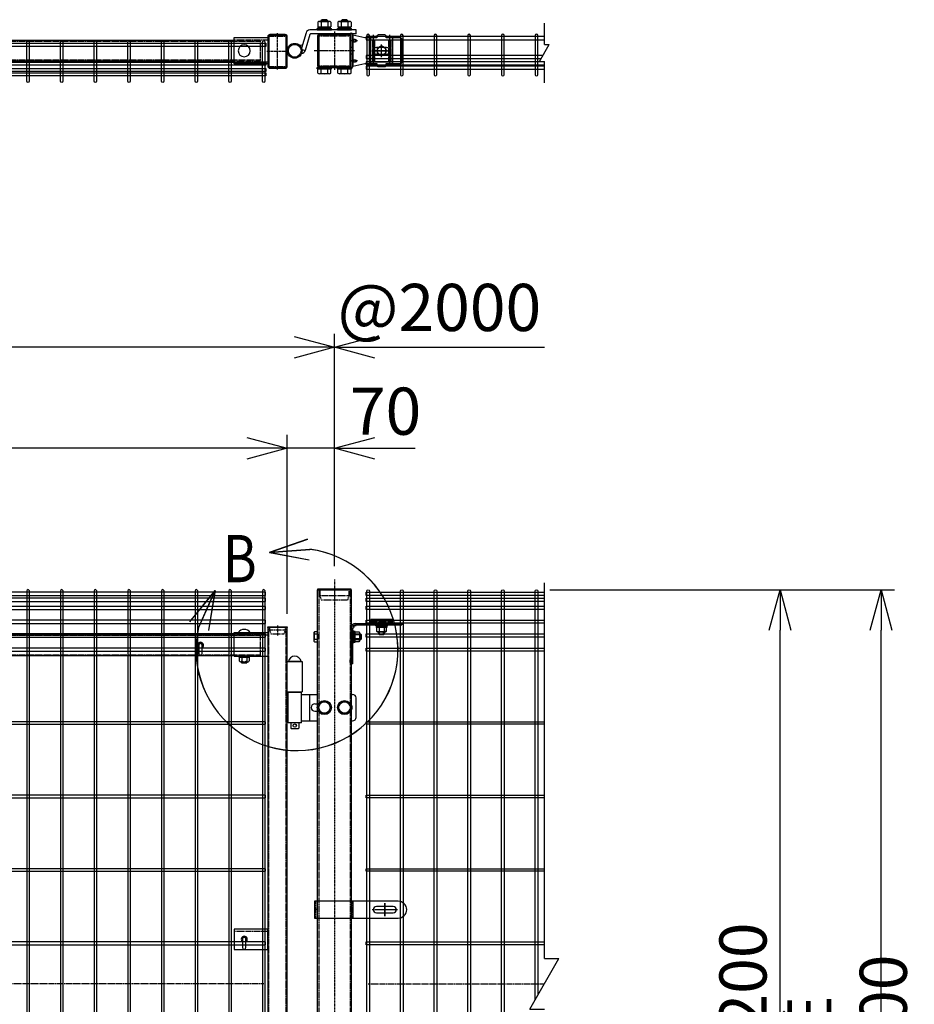
# Model space of a CAD drawing. Units: millimetres. Extents: x 370 to 3666, y 188 to 4723.
# Drawn here: x 2338 to 3666, y 2835 to 4297 of the extents above; entities that cross this region are included whole.
import ezdxf

# ---------------------------------------------------------------- set-up
doc = ezdxf.new("R2010")
doc.units = ezdxf.units.MM
doc.header["$LTSCALE"] = 0.2
for name, pattern in [('CENTER', [2, 1.25, -0.25, 0.25, -0.25]), ('CENTER2', [28.575, 19.05, -3.175, 3.175, -3.175]), ('DASHED2', [9.525, 6.35, -3.175])]:
    doc.linetypes.add(name, pattern=pattern)
for name, color, linetype in [('CENTER', 6, 'CENTER2'), ('DASH', 30, 'DASHED2'), ('H', 1, 'Continuous'), ('L', 7, 'Continuous'), ('M', 82, 'Continuous'), ('TEXT', 150, 'Continuous'), ('TEXT_20', 150, 'Continuous')]:
    doc.layers.add(name, color=color, linetype=linetype)
doc.styles.add('NCE', font='romans.shx', dxfattribs={"width": 0.8, "bigfont": 'extfont.shx'})
doc.styles.get("Standard").update_dxf_attribs({"font": 'romans.shx', "width": 0.8, "bigfont": 'extfont.shx'})
doc.dimstyles.new('NCE_20', dxfattribs={"dimscale": 20, "dimtxt": 3.5, "dimasz": 3, "dimexe": 1, "dimexo": 1, "dimgap": 1, "dimtad": 1, "dimdsep": 46, "dimtxsty": 'NCE', "dimblk": 'OPEN30', "dimcen": 0, "dimclrd": 7, "dimclre": 7, "dimclrt": 256, "dimaunit": 1, "dimadec": 1, "dimazin": 0, "dimtfac": 1, "dimtix": 1, "dimtmove": 2, "dimatfit": 2, "dimldrblk": 'OPEN30', "dimfxl": 0, "dimtolj": 1, "dimtzin": 0, "dimarcsym": 0})

# ---------------------------------------------------------------- blocks, each defined once
blk = doc.blocks.new('C50x29x1.6f')
at = {"layer": 'CENTER'}
blk.add_line((-2, 0), (13, 0), dxfattribs=at)
at = {"layer": 'DASH'}
for p, q in [((1, 11.3), (1, -11.3)), ((1, 11.3), (5, 11.3)), ((5, 11.3), (5, -11.3)), ((5, 11.3), (11, 9.3)), ((11, 9.3), (11, -9.3)), ((5, -11.3), (1, -11.3)), ((11, -9.3), (5, -11.3))]:
    blk.add_line(p, q, dxfattribs=at)
at = {"layer": 'M'}
for p, q in [((0, -14.5), (0, 14.5)), ((0, 14.5), (1, 14.5)), ((1, 14.5), (1, 11.3)), ((1, -14.5), (0, -14.5)), ((1, -11.3), (1, -14.5))]:
    blk.add_line(p, q, dxfattribs=at)
blk = doc.blocks.new('コの字プレート39x35正面')
at = {"layer": 'DASH'}
h = blk.add_hatch(dxfattribs=at)
h.set_pattern_fill('ANSI31', color=256, scale=0.5, style=0)
h.set_pattern_definition([(135, (52391.1191, 12769.863), (1.122532015, 1.122532015), [])])
h.paths.add_polyline_path([(15, 17.5), (20, 17.5), (20, 14.3), (15, 14.3)])
h.paths.add_polyline_path([(10, 17.5), (15, 17.5), (15, 14.3), (10, 14.3)])
for p, q in [((10, 17.5), (10, 14.3)), ((20, 17.5), (20, 14.3)), ((0, 14.3), (50, 14.3))]:
    blk.add_line(p, q, dxfattribs=at)
at = {"layer": 'M'}
for p, q in [((0, 17.5), (50, 17.5)), ((0, -17.5), (0, 17.5)), ((0, -17.5), (50, -17.5)), ((6.1, -17.5), (7.5, -19.1)), ((7.5, -19.1), (7.5, -24.517469)), ((7.5, -19.1), (22.5, -19.1)), ((7.5, -19.1), (22.5, -19.1)), ((9.375075, -25.6), (20.625, -25.6)), ((11, -25.6), (11, -27.2)), ((11, -27.2), (11.3, -27.5)), ((11.25, -19.1), (11.25, -24.517469)), ((11.3, -27.5), (18.7, -27.5)), ((18.7, -27.5), (19, -27.2)), ((18.75, -19.1), (18.75, -24.517469)), ((19, -25.6), (19, -27.2)), ((23.9, -17.5), (22.5, -19.1)), ((22.5, -19.1), (22.5, -24.517469))]:
    blk.add_line(p, q, dxfattribs=at)
for centre, radius, start, end in [((15, 11.648958), 10.651042, 33.321736, 146.678264), ((9.375, -23.434937), 2.165064, 210, 330), ((15, -18.563544), 7.036456, 237.795772, 302.204228), ((20.625, -23.434937), 2.165064, 210, 330)]:
    blk.add_arc(centre, radius, start, end, dxfattribs=at)
blk = doc.blocks.new('横枠1000_31x31x1.0t正面')
at = {"layer": 'DASH'}
for p, q in [((11, -15.5), (11, 15.5)), ((50, 15.5), (11, 15.5)), ((812, 15.5), (851, 15.5)), ((851, -15.5), (851, 15.5)), ((851, 14.5), (11, 14.5)), ((851, -14.5), (11, -14.5)), ((50, -15.5), (11, -15.5)), ((812, -15.5), (851, -15.5))]:
    blk.add_line(p, q, dxfattribs=at)
at = {"layer": 'M'}
for points in [[(50, 15.5), (812, 15.5)], [(812, -15.5), (50, -15.5)]]:
    blk.add_lwpolyline(points, dxfattribs=at)
blk = doc.blocks.new('回転丁番正面')
at = {"layer": 'M'}
for p, q in [((-85, 68.2), (-63, 68.2)), ((-64.5, 68.2), (-83.5, 68.2)), ((-63, 68.2), (-63, 23.2)), ((-85, 23.2), (-63, 23.2)), ((-84, -22.5), (-84, 22.5)), ((-64, 22.5), (-84, 22.5)), ((-80, 22.5), (-80, 23.2)), ((-68, 22.5), (-68, 23.2)), ((-64, -22.5), (-64, 22.5)), ((-64, 19.5), (-40, 19.5)), ((-51.478676, -19.5), (-51.478676, 19.5)), ((10, 19.5), (12, 19.5)), ((-44, 5.5), (-40, 5.5)), ((17, -14.5), (17, 14.5)), ((-44, -5.5), (-40, -5.5)), ((-64, -22.5), (-84, -22.5)), ((-80, -22.5), (-80, -30.8)), ((-68, -22.5), (-68, -30.8)), ((-64, -19.5), (-40, -19.5)), ((10, -19.5), (12, -19.5)), ((-79, -31.8), (-80, -30.8)), ((-69, -31.8), (-79, -31.8)), ((-69, -31.8), (-68, -30.8))]:
    blk.add_line(p, q, dxfattribs=at)
for points in [[(-34.907478, 8.5), (-39.814955, 0), (-34.907478, -8.5), (-25.092523, -8.5), (-20.185046, 0), (-25.092523, 8.5), (-34.907478, 8.5)], [(-4.907478, 8.5), (-9.814955, 0), (-4.907478, -8.5), (4.907477, -8.5), (9.814954, 0), (4.907477, 8.5), (-4.907478, 8.5)]]:
    blk.add_lwpolyline(points, dxfattribs=at)
for centre, radius in [((-30, 0), 10.5), ((-30, 0), 8.5), ((0, 0), 10.5), ((0, 0), 8.5), ((-74, -26.8), 2.5)]:
    blk.add_circle(centre, radius, dxfattribs=at)
for centre, radius, start, end in [((-74, 66.559375), 9.640625, 9.798185, 170.201815), ((12, 14.5), 5, 0, 90), ((-44, 0), 5.5, 90, 270), ((6, 0), 5.5, 316.658242, 43.341758), ((12, -14.5), 5, 270, 0)]:
    blk.add_arc(centre, radius, start, end, dxfattribs=at)
blk = doc.blocks.new('フックボルト正面孔径9')
at = {"layer": 'M'}
blk.add_lwpolyline([(-2.6, 0), (-2.6, -12.2, 1), (2.6, -12.2), (2.6, 0, 1)], format="xyb", close=True, dxfattribs=at)
for radius, start, end in [(4.5, 305.2944, 234.7056), (3, 330.0736, 209.9264)]:
    blk.add_arc((0, 0), radius, start, end, dxfattribs=at)
blk = doc.blocks.new('C50x29x1.6t')
at = {"layer": 'CENTER'}
for p, q in [((-621, 4963.7), (-621, 5017.7)), ((-604.5, 4990.7), (-637.5, 4990.7))]:
    blk.add_line(p, q, dxfattribs=at)
at = {"layer": 'DASH'}
for p, q in [((-632.3, 5014.1), (-632.3, 5013.1)), ((-609.7, 5014.1), (-609.7, 5013.1)), ((-632.3, 5013.1), (-609.7, 5013.1)), ((-632.3, 4968.3), (-609.7, 4968.3)), ((-632.3, 4967.4), (-632.3, 4968.3)), ((-609.7, 4967.3), (-609.7, 4968.3))]:
    blk.add_line(p, q, dxfattribs=at)
at = {"layer": 'M'}
blk.add_lwpolyline([(-635.5, 5012.1), (-635.5, 4969.3, 0.414214), (-633.5, 4967.3), (-608.5, 4967.3, 0.414214), (-606.5, 4969.3), (-606.5, 5012.1, 0.414214), (-608.5, 5014.1), (-633.5, 5014.1, 0.414214)], format="xyb", close=True, dxfattribs=at)
blk = doc.blocks.new('回転丁番上面')
at = {"layer": 'M'}
for p, q in [((40.5, 46.15), (39, 44.65)), ((49, 44.65), (39, 44.65)), ((39, 43.5), (39, 44.65)), ((47.5, 46.15), (40.5, 46.15)), ((40.5, 43.5), (40.5, 46.15)), ((49, 44.65), (47.5, 46.15)), ((47.5, 43.5), (47.5, 46.15)), ((49, 43.5), (49, 44.65)), ((70.5, 46.15), (69, 44.65)), ((69, 43.5), (69, 44.65)), ((79, 44.65), (69, 44.65)), ((70.5, 43.5), (70.5, 46.15)), ((77.5, 46.15), (70.5, 46.15)), ((77.5, 43.5), (77.5, 46.15)), ((79, 44.65), (77.5, 46.15)), ((79, 43.5), (79, 44.65)), ((91, 31), (22.521324, 31)), ((33.5, 33), (54.5, 33)), ((33.5, 31), (33.5, 33)), ((33.5, 31), (54.5, 31)), ((34.185045, 42.606913), (34.185045, 35.5)), ((34.185045, 35.5), (53.814954, 35.5)), ((34.8, 33), (34.8, 35.5)), ((53.2, 33), (34.8, 33)), ((36.638784, 43.5), (51.361216, 43.5)), ((39.092522, 42.606913), (39.092522, 35.5)), ((43, 33), (45, 35.5)), ((48.907477, 42.606913), (48.907477, 35.5)), ((53.2, 33), (53.2, 35.5)), ((53.814954, 42.606913), (53.814954, 35.5)), ((54.5, 31), (54.5, 33)), ((63.5, 33), (84.5, 33)), ((63.5, 31), (63.5, 33)), ((63.5, 31), (84.5, 31)), ((64.185045, 42.606913), (64.185045, 35.5)), ((64.185045, 35.5), (83.814954, 35.5)), ((64.8, 33), (64.8, 35.5)), ((83.2, 33), (64.8, 33)), ((66.638784, 43.5), (81.361216, 43.5)), ((69.092522, 42.606913), (69.092522, 35.5)), ((73, 33), (75, 35.5)), ((78.907477, 42.606913), (78.907477, 35.5)), ((83.2, 33), (83.2, 35.5)), ((83.814954, 42.606913), (83.814954, 35.5)), ((84.5, 31), (84.5, 33)), ((91, 25), (91, 31)), ((16.753754, 26.653824), (10.253242, 3.983846)), ((22.313616, 24.275638), (15.516708, 0.572002)), ((91, 25), (23.274878, 25)), ((10.831967, 1.91533), (15.516708, 0.572002)), ((54.5, -25), (33.5, -25)), ((33.5, -27), (33.5, -25)), ((33.5, -27), (54.5, -27)), ((53.815049, -27), (34.18495, -27)), ((34.18495, -33.106903), (34.18495, -27)), ((53.2, -27), (34.8, -27)), ((53.2, -27), (34.8, -27)), ((39.092475, -33.106903), (39.092475, -27)), ((48.907524, -33.106903), (48.907524, -27)), ((53.815049, -33.106903), (53.815049, -27)), ((54.5, -27), (54.5, -25)), ((84.5, -25), (63.5, -25)), ((63.5, -27), (63.5, -25)), ((63.5, -27), (84.5, -27)), ((83.815049, -27), (64.18495, -27)), ((64.18495, -33.106903), (64.18495, -27)), ((83.2, -27), (64.8, -27)), ((83.2, -27), (64.8, -27)), ((69.092475, -33.106903), (69.092475, -27)), ((78.907524, -33.106903), (78.907524, -27)), ((83.815049, -33.106903), (83.815049, -27)), ((84.5, -27), (84.5, -25)), ((51.361287, -34), (36.638713, -34)), ((81.361287, -34), (66.638713, -34))]:
    blk.add_line(p, q, dxfattribs=at)
for radius in [11, 9.5]:
    blk.add_circle((0, 0), radius, dxfattribs=at)
for centre, radius, start, end in [((22.521324, 25), 6, 90, 164), ((36.638784, 39.682661), 3.81734, 50, 130), ((44, 29.570273), 13.929727, 69.37179, 110.62821), ((51.361216, 39.682661), 3.81734, 50, 130), ((66.638784, 39.682661), 3.81734, 50, 130), ((74, 29.570273), 13.929727, 69.37179, 110.62821), ((81.361216, 39.682661), 3.81734, 50, 130), ((23.274878, 24), 1, 90, 164), ((9.749138, 2.225826), 6, 74, 110.041522), ((9.749138, 2.225826), 6, 275.680014679, 344), ((36.638713, -30.182623), 3.817377, 230, 310), ((44, -20.070138), 13.929861, 249.37179, 290.62821), ((51.361287, -30.182623), 3.817377, 230, 310), ((66.638713, -30.182623), 3.817377, 230, 310), ((74, -20.070138), 13.929861, 249.37179, 290.62821), ((81.361287, -30.182623), 3.817377, 230, 310)]:
    blk.add_arc(centre, radius, start, end, dxfattribs=at)
blk = doc.blocks.new('コの字プレート39x35上面')
at = {"layer": 'DASH'}
for p, q in [((15, 16.3), (-35, 16.3)), ((15, -16.3), (-35, -16.3))]:
    blk.add_line(p, q, dxfattribs=at)
at = {"layer": 'M'}
blk.add_lwpolyline([(-35, -19.5), (15, -19.5), (15, 19.5), (-35, 19.5)], close=True, dxfattribs=at)
blk.add_circle((0, 0), 8.9, dxfattribs=at)
blk = doc.blocks.new('横枠1000_31x31x1.0t上面')
at = {"layer": 'DASH'}
for p, q in [((-840, -15.5), (-840, 15.5)), ((-801, 15.5), (-840, 15.5)), ((-39, 15.5), (0, 15.5)), ((0, -15.5), (0, 15.5)), ((0, 13.9), (-840, 13.9)), ((0, -13.9), (-840, -13.9)), ((-801, -15.5), (-840, -15.5)), ((-39, -15.5), (0, -15.5))]:
    blk.add_line(p, q, dxfattribs=at)
at = {"layer": 'M'}
for p, q in [((-39, 15.5), (-801, 15.5)), ((-39, -15.5), (-801, -15.5))]:
    blk.add_line(p, q, dxfattribs=at)
blk = doc.blocks.new('C50x50x1.6t')
at = {"layer": 'CENTER'}
for p, q in [((0, 30), (0, -30)), ((-28.4, 0), (28.4, 0))]:
    blk.add_line(p, q, dxfattribs=at)
at = {"layer": 'DASH'}
for points in [[(-23.4, -21.8), (-22.4, -21.8), (-22.4, 21.8)], [(-23.4, 21.8), (-22.4, 21.8)], [(23.4, 21.8), (22.4, 21.8)], [(23.4, -21.8), (22.4, -21.8), (22.4, 21.8)]]:
    blk.add_lwpolyline(points, dxfattribs=at)
at = {"layer": 'M'}
blk.add_lwpolyline([(-21.4, -25), (21.4, -25, 0.414214), (23.4, -23), (23.4, 23, 0.414214), (21.4, 25), (-21.4, 25, 0.414214), (-23.4, 23), (-23.4, -23, 0.414214)], format="xyb", close=True, dxfattribs=at)
blk = doc.blocks.new('B部')
at = {"layer": 'L'}
for p, q in [((-1.863, 7.183), (0.97, 8.17)), ((-1.861, 7.185), (0.972, 8.172)), ((-1.861, 7.181), (0.972, 8.168)), ((-1.859, 7.183), (0.974, 8.17)), ((-1.863, 7.183), (1.129, 7.403)), ((-1.861, 7.185), (1.131, 7.405)), ((-1.861, 7.181), (1.131, 7.402)), ((-1.859, 7.183), (1.133, 7.403)), ((-1.863, 7.183), (1.084, 6.621)), ((-1.861, 7.185), (1.086, 6.623)), ((-1.861, 7.181), (1.086, 6.62)), ((-1.859, 7.183), (1.088, 6.621)), ((-5.916, 4.345), (-7.812, 2.021)), ((-5.914, 4.347), (-7.81, 2.023)), ((-5.914, 4.344), (-7.81, 2.019)), ((-5.912, 4.345), (-7.808, 2.021)), ((-5.916, 4.345), (-7.146, 1.609)), ((-5.914, 4.347), (-7.144, 1.611)), ((-5.914, 4.344), (-7.144, 1.608)), ((-5.912, 4.345), (-7.142, 1.609)), ((-5.916, 4.345), (-6.396, 1.384)), ((-5.914, 4.347), (-6.394, 1.386)), ((-5.914, 4.344), (-6.394, 1.382)), ((-5.912, 4.345), (-6.392, 1.384))]:
    blk.add_line(p, q, dxfattribs=at)
for centre in [(0.172, -0.035), (0.174, -0.034), (0.174, -0.037), (0.175, -0.035)]:
    blk.add_arc(centre, 7.5, 167.33306, 82.66644, dxfattribs=at)
at = {"layer": 'TEXT', "width": 0.8}
for p in [(-5.328, 4.966), (-5.326, 4.965)]:
    blk.add_attdef('B', p, '', height=3.5, dxfattribs=at)
blk = doc.blocks.new('Dステラ横ネット3.7')
at = {"layer": 'M'}
blk.add_lwpolyline([(-2.8, -1.9), (852.9, -1.9), (852.9, 1.8), (-2.8, 1.8)], close=True, dxfattribs=at)
blk = doc.blocks.new('Dステラ横ネット4.7')
at = {"layer": 'M'}
blk.add_lwpolyline([(-2.8, -2.4), (852.9, -2.4), (852.9, 2.3), (-2.8, 2.3)], close=True, dxfattribs=at)
blk = doc.blocks.new('Dステラ1.2正面')
at = {"layer": 'DASH'}
blk.add_line((850, -579), (0, -579), dxfattribs=at)
at = {"layer": 'M'}
for points in [[(-1.9, -1162.1, 1), (1.9, -1162.1), (1.9, 4.2, 1), (-1.9, 4.2)], [(48.1, -1162.1, 1), (51.9, -1162.1), (51.9, 4.2, 1), (48.1, 4.2)], [(98.1, -1162.1, 1), (101.9, -1162.1), (101.9, 4.2, 1), (98.1, 4.2)], [(148.1, -1162.1, 1), (151.9, -1162.1), (151.9, 4.2, 1), (148.1, 4.2)], [(198.1, -1162.1, 1), (201.9, -1162.1), (201.9, 4.2, 1), (198.1, 4.2)], [(248.1, -1162.1, 1), (251.9, -1162.1), (251.9, 4.2, 1), (248.1, 4.2)], [(298.1, -1162.1, 1), (301.9, -1162.1), (301.9, 4.2, 1), (298.1, 4.2)], [(348.1, -1162.1, 1), (351.9, -1162.1), (351.9, 4.2, 1), (348.1, 4.2)], [(398.1, -1162.1, 1), (401.9, -1162.1), (401.9, 4.2, 1), (398.1, 4.2)], [(448.1, -1162.1, 1), (451.9, -1162.1), (451.9, 4.2, 1), (448.1, 4.2)], [(498.1, -1162.1, 1), (501.9, -1162.1), (501.9, 4.2, 1), (498.1, 4.2)], [(548.1, -1162.1, 1), (551.9, -1162.1), (551.9, 4.2, 1), (548.1, 4.2)], [(598.1, -1162.1, 1), (601.9, -1162.1), (601.9, 4.2, 1), (598.1, 4.2)], [(648.1, -1162.1, 1), (651.9, -1162.1), (651.9, 4.2, 1), (648.1, 4.2)], [(698.1, -1162.1, 1), (701.9, -1162.1), (701.9, 4.2, 1), (698.1, 4.2)], [(748.1, -1162.1, 1), (751.9, -1162.1), (751.9, 4.2, 1), (748.1, 4.2)], [(798.1, -1162.1, 1), (801.9, -1162.1), (801.9, 4.2, 1), (798.1, 4.2)], [(848.1, -1162.1, 1), (851.9, -1162.1), (851.9, 4.2, 1), (848.1, 4.2)]]:
    blk.add_lwpolyline(points, format="xyb", close=True, dxfattribs=at)
at = {"layer": 'TEXT'}
for name, p in [('Dステラ横ネット4.7', (-0.1, 0)), ('Dステラ横ネット4.7', (-0.1, -9)), ('Dステラ横ネット4.7', (-0.1, -21)), ('Dステラ横ネット4.7', (-0.1, -41.5)), ('Dステラ横ネット4.7', (-0.1, -62)), ('Dステラ横ネット4.7', (-0.1, -83)), ('Dステラ横ネット3.7', (-0.1, -191.9)), ('Dステラ横ネット3.7', (-0.1, -300.9)), ('Dステラ横ネット3.7', (-0.1, -409.9)), ('Dステラ横ネット4.7', (-0.1, -519)), ('Dステラ横ネット3.7', (-0.1, -638.9)), ('Dステラ横ネット3.7', (-0.1, -747.9)), ('Dステラ横ネット3.7', (-0.1, -856.9)), ('Dステラ横ネット3.7', (-0.1, -965.9)), ('Dステラ横ネット4.7', (-0.1, -1075)), ('Dステラ横ネット4.7', (-0.1, -1116.4)), ('Dステラ横ネット4.7', (-0.1, -1157.9))]:
    blk.add_blockref(name, p, dxfattribs=at)
blk = doc.blocks.new('C50x50x1.6f')
at = {"layer": 'CENTER'}
blk.add_line((-2, 0), (18, 0), dxfattribs=at)
at = {"layer": 'DASH'}
for p, q in [((1, 21.8), (1, -21.8)), ((10, 21.8), (1, 21.8)), ((10, 21.8), (10, -21.8)), ((16, 19.8), (10, 21.8)), ((16, -19.8), (16, 19.8)), ((1, -21.8), (10, -21.8)), ((10, -21.8), (16, -19.8))]:
    blk.add_line(p, q, dxfattribs=at)
at = {"layer": 'M'}
for p, q in [((1, 25), (0, 25)), ((0, 25), (0, -25)), ((1, 21.8), (1, 25)), ((0, -25), (1, -25)), ((1, -25), (1, -21.8))]:
    blk.add_line(p, q, dxfattribs=at)
blk = doc.blocks.new('パネル留コの字正面')
at = {"layer": 'DASH'}
blk.add_line((-50, 11.8), (0, 11.8), dxfattribs=at)
at = {"layer": 'M'}
for p, q in [((0, 15), (-50, 15)), ((-50, 15), (-50, -15)), ((0, -15), (0, 15)), ((-50, -15), (0, -15))]:
    blk.add_line(p, q, dxfattribs=at)
blk.add_lwpolyline([(-37.6, 0), (-37.6, -12.2, 1), (-32.4, -12.2), (-32.4, 0, 1)], format="xyb", close=True, dxfattribs=at)
for radius, start, end in [(4.5, 305.2944, 234.7056), (3, 330.0736, 209.9264)]:
    blk.add_arc((-35, 0), radius, start, end, dxfattribs=at)
blk = doc.blocks.new('23Cf')
at = {"layer": 'CENTER'}
blk.add_lwpolyline([(-19, 0), (19, 0)], dxfattribs=at)
blk.add_lwpolyline([(0, -9.5), (0, 9.5)], close=True, dxfattribs=at)
at = {"layer": 'DASH'}
for p, q in [((-104.6, 0.5), (-100.6, 0.5)), ((-103.1, 12.5), (-103.1, -12.5)), ((-100.6, 12.5), (-100.6, -12.5)), ((-49.1, 12.5), (-49.1, -12.5))]:
    blk.add_line(p, q, dxfattribs=at)
at = {"layer": 'M'}
for p, q in [((-104.7, 12.5), (-104.7, -12.5)), ((-47.5, 12.5), (-47.5, -12.5))]:
    blk.add_line(p, q, dxfattribs=at)
blk.add_lwpolyline([(-104.7, -12.5), (19.9, -12.5, 1), (19.9, 12.5), (-104.7, 12.5)], format="xyb", dxfattribs=at)
blk.add_lwpolyline([(12.5, 4.5), (-12.5, 4.5, 1), (-12.5, -4.5), (12.5, -4.5, 1)], format="xyb", close=True, dxfattribs=at)
blk = doc.blocks.new('Dステラ50角支柱接続上段_正面')
at = {"layer": 'DASH'}
h = blk.add_hatch(dxfattribs=at)
h.set_pattern_fill('ANSI31', color=256, scale=0.5, style=0)
h.set_pattern_definition([(45, (-52388.1573, 17732.7281), (-1.122532015, 1.122532015), [])])
h.paths.add_polyline_path([(-35, -0.3), (-28, -0.3), (-28, 2), (-35, 2)])
h.paths.add_polyline_path([(-28, -0.3), (-22.5, -0.3), (-22.5, 2), (-28, 2)])
h.paths.add_polyline_path([(-47.5, -0.3), (-42, -0.3), (-42, 2), (-47.5, 2)])
h.paths.add_polyline_path([(-42, -0.3), (-35, -0.3), (-35, 2), (-42, 2)])
h = blk.add_hatch(dxfattribs=at)
h.set_pattern_fill('ANSI31', color=256, scale=0.5, style=0)
h.set_pattern_definition([(45, (-52383.1573, 17732.7281), (-1.122532015, 1.122532015), [])])
h.paths.add_polyline_path([(-77.7, -18), (-77.7, -13), (-80, -13), (-80, -18)])
h.paths.add_polyline_path([(-77.7, -23), (-77.7, -18), (-80, -18), (-80, -23)])
at = {"layer": 'CENTER'}
for p, q in [((-35, 4), (-35, -3)), ((-75, -18), (-82, -18))]:
    blk.add_line(p, q, dxfattribs=at)
at = {"layer": 'DASH'}
for p, q in [((-47.5, 2), (-47.5, -0.3)), ((-22.5, 2), (-22.5, -0.3)), ((-80, -13), (-77.7, -13)), ((-80, -13), (-77.7, -13)), ((-80, -23), (-77.7, -23))]:
    blk.add_line(p, q, dxfattribs=at)
at = {"layer": 'M'}
for p, q in [((-73.6, 2), (-5, 2)), ((-42, -0.3), (-42, 2)), ((-28, -0.3), (-28, 2)), ((-5, 2), (-5, -0.3)), ((-80, -50.5), (-80, -4.4)), ((-77.7, -58), (-77.7, -4.4)), ((-73.6, -0.3), (-5, -0.3)), ((-81.8, -56.3), (-81.8, -52.2)), ((-80, -50.5), (-80.1, -50.5)), ((-80.1, -50.5), (-77.7, -50.5)), ((-77.7, -58), (-80.1, -58))]:
    blk.add_line(p, q, dxfattribs=at)
blk.add_lwpolyline([(-5, 2), (-5, 2)], close=True, dxfattribs=at)
for centre, radius, start, end in [((-73.6, -4.4), 6.4, 90, 180), ((-73.6, -4.4), 4.1, 90, 180), ((-77.7, -4.4), 1, 270, 0), ((-73.6, -4.4), 3.1, 90, 180), ((-73.6, -0.3), 1, 270, 0), ((-80.1, -52.2), 1.7, 90, 180), ((-80.1, -56.3), 1.7, 180, 270)]:
    blk.add_arc(centre, radius, start, end, dxfattribs=at)
blk = doc.blocks.new('Dステラ支柱接続上段_正面')
at = {"layer": 'DASH'}
h = blk.add_hatch(dxfattribs=at)
h.set_pattern_fill('ANSI31', color=256, scale=0.5, angle=-90, style=0)
h.set_pattern_definition([(135, (-17770.9781, -52377.7144), (-1.122532015, -1.122532015), [])])
h.paths.add_polyline_path([(7, 1.6), (-7, 1.6), (-7, 0), (7, 0)])
at = {"layer": 'CENTER'}
blk.add_line((0, 2.9), (0, -2), dxfattribs=at)
at = {"layer": 'DASH'}
for p, q in [((16, 1.6), (-16, 1.6)), ((-13.4, 2.7), (-14.3, 1.7)), ((-13, 0.8), (-13.8, 0)), ((-13, 0.8), (-12.2, 0)), ((-12.6, 2.7), (-11.7, 1.7)), ((-7, 0), (-7, 1.6)), ((7, 0), (7, 1.6)), ((12.6, 2.7), (11.7, 1.7)), ((13, 0.8), (12.2, 0)), ((13, 0.8), (13.8, 0)), ((13.4, 2.7), (14.3, 1.7))]:
    blk.add_line(p, q, dxfattribs=at)
for centre, start, end in [((-14.6, 2.1), 270, 315), ((-13, 2.3), 90, 135), ((-13, 2.3), 45, 90), ((-11.4, 2.1), 225, 270), ((11.4, 2.1), 270, 315), ((13, 2.3), 90, 135), ((13, 2.3), 45, 90), ((14.6, 2.1), 225, 270)]:
    blk.add_arc(centre, 0.5, start, end, dxfattribs=at)
at = {"layer": 'M'}
for p, q in [((16, 5.6), (-16, 5.6)), ((-16, 5.6), (-16, 0)), ((16, 4), (-16, 4)), ((-16, 0), (16, 0)), ((16, 0), (16, 5.6))]:
    blk.add_line(p, q, dxfattribs=at)
blk = doc.blocks.new('M8_BNW')
at = {"layer": 'M'}
for p, q in [((-3.6, 3.8), (-9.4, 3.8)), ((-3.6, 0.7), (-1.6, 0.4)), ((-3.6, -3.8), (-9.4, -3.8)), ((-3.6, -0.4), (-1.6, -0.7))]:
    blk.add_line(p, q, dxfattribs=at)
for points in [[(-3.6, 7.5), (-9.4, 7.5), (-10.1, 6.2), (-10.1, -6.2), (-9.4, -7.5), (-3.6, -7.5)], [(-3.6, 7.7), (-1.6, 7.7), (-1.6, -7.7), (-3.6, -7.7)], [(-1.6, 8.5), (0, 8.5), (0, -8.5), (-1.6, -8.5)]]:
    blk.add_lwpolyline(points, close=True, dxfattribs=at)
blk.add_arc((2.5, 0), 12.4, 162.412, 197.588, dxfattribs=at)
blk.add_ellipse((2.5, 5.6), major_axis=(12.4, 0), ratio=0.5, start_param=2.834625, end_param=3.44856, dxfattribs=at)
at = {"layer": 'M', "extrusion": (0, 0, -1)}
blk.add_ellipse((2.5, -5.6), major_axis=(-12.4, 0), ratio=0.5, start_param=-0.306968, end_param=0.306968, dxfattribs=at)
blk = doc.blocks.new('頭部50片側')
at = {"layer": 'M'}
for p, q in [((94.3, 14.1), (94.6, 16.1)), ((95.4, 14.1), (95.7, 16.1)), ((0, 3.8), (-4.8, 3.8)), ((50, 4), (50, -4)), ((64, 3), (50, 3)), ((64, 4), (64, -4)), ((91, 3.8), (99, 3.8)), ((91.2, 14.1), (91.2, 8.3)), ((92, 2.8), (92, 7.6)), ((98, 2.8), (98, 7.6)), ((98.7, 14.1), (98.7, 8.3)), ((0, -3.7), (-4.8, -3.7)), ((64, -3), (50, -3))]:
    blk.add_line(p, q, dxfattribs=at)
for points in [[(86.5, 16.1), (86.5, 17.7), (103.5, 17.7), (103.5, 16.1)], [(87.3, 14.1), (87.3, 16.1), (102.7, 16.1), (102.7, 14.1)], [(0, 7.5), (-4.8, 7.5), (-5.5, 6.3), (-5.5, -6.2), (-4.8, -7.5), (0, -7.5)], [(87.5, 14.1), (87.5, 8.3), (88.7, 7.6), (101.2, 7.6), (102.5, 8.3), (102.5, 14.1)]]:
    blk.add_lwpolyline(points, close=True, dxfattribs=at)
for points in [[(0, 4), (0, 4), (0, -4), (0, -4)], [(50, -4), (64, -4), (65, -3), (65, 3), (64, 4), (50, 4)], [(99, 7.6), (99, 3.8), (98, 2.8), (92, 2.8), (91, 3.8), (91, 7.6)]]:
    blk.add_lwpolyline(points, dxfattribs=at)
for centre, start, end in [((7.1, 0), 162.412, 197.588), ((95, 20.2), 252.412, 287.588)]:
    blk.add_arc(centre, 12.4, start, end, dxfattribs=at)
for centre, major_axis, start_param, end_param in [((7.1, 5.6), (12.4, 0), 2.834625, 3.44856), ((89.4, 20.2), (0, -12.4), 5.976218, 6.590153)]:
    blk.add_ellipse(centre, major_axis=major_axis, ratio=0.5, start_param=start_param, end_param=end_param, dxfattribs=at)
at = {"layer": 'M', "extrusion": (0, 0, -1)}
for centre, major_axis, start_param, end_param in [((100.6, 20.2), (0, -12.4), 5.976218, 6.590153), ((7.1, -5.6), (12.4, 0), 2.834625, 3.44856)]:
    blk.add_ellipse(centre, major_axis=major_axis, ratio=0.5, start_param=start_param, end_param=end_param, dxfattribs=at)
at = {"layer": 'M'}
for name, p in [('Dステラ50角支柱接続上段_正面', (130, 18)), ('Dステラ支柱接続上段_正面', (95, 20))]:
    blk.add_blockref(name, p, dxfattribs=at)
at = {"layer": 'TEXT_20', "xscale": -1}
blk.add_blockref('M8_BNW', (52.3, 0), dxfattribs=at)
blk = doc.blocks.new('21Cb')
at = {"layer": 'CENTER'}
for p, q in [((-12, -23.5), (-12, 23.5)), ((12, -23.5), (12, 23.5)), ((-9, 0), (9, 0)), ((0, -7), (0, 7))]:
    blk.add_line(p, q, dxfattribs=at)
at = {"layer": 'DASH'}
for p, q in [((-13.662741, 16.465678), (-13.662741, -16.465678)), ((-10.337258, 16.465678), (-10.337258, -16.465678)), ((10.337259, 16.465678), (10.337259, -16.465678)), ((13.662742, 16.465678), (13.662742, -16.465678))]:
    blk.add_line(p, q, dxfattribs=at)
at = {"layer": 'M'}
for p, q in [((16, 16.465678), (-16, 16.465678)), ((-13, 16.465678), (-13, -16.465678)), ((-11, 16.465678), (-11, -16.465678)), ((11, 16.465678), (11, -16.465678)), ((13, 16.465678), (13, -16.465678)), ((16, -16.465678), (-16, -16.465678))]:
    blk.add_line(p, q, dxfattribs=at)
blk.add_lwpolyline([(-16, 21.5), (-16, -21.5), (16, -21.5), (16, 21.5)], close=True, dxfattribs=at)
blk.add_lwpolyline([(-2, -5, -1), (-2, 5), (2, 5, -1), (2, -5)], format="xyb", close=True, dxfattribs=at)
blk = doc.blocks.new('21Bb')
at = {"layer": 'CENTER'}
for p, q in [((-35.6, 15), (-47, 15)), ((-40.7, 0), (-47, 0)), ((-14.5, 0), (14.5, 0)), ((0, -7), (0, 7)), ((-35.6, -15), (-47, -15))]:
    blk.add_line(p, q, dxfattribs=at)
at = {"layer": 'DASH'}
for p, q in [((-42.7, 5), (-45, 5)), ((-42.7, -5), (-45, -5))]:
    blk.add_line(p, q, dxfattribs=at)
for points in [[(-45, 15.7), (-44.3, 15), (-45, 14.3)], [(-45, -15.7), (-44.3, -15), (-45, -14.3)]]:
    blk.add_lwpolyline(points, dxfattribs=at)
at = {"layer": 'M'}
for p, q in [((-42.7, -23), (-42.7, 23)), ((-42.7, 5), (-45, 5)), ((7.5, 5), (-7.5, 5)), ((-42.7, -5), (-45, -5)), ((-7.5, -5), (7.5, -5))]:
    blk.add_line(p, q, dxfattribs=at)
blk.add_lwpolyline([(-42.7, -23), (-45.2, -26.6), (-46.8, -25.5), (-45, -23), (-45, 23), (-46.8, 25.5), (-45.2, 26.6), (-42.7, 23)], close=True, dxfattribs=at)
blk.add_lwpolyline([(-42.7, -23), (-25, -19), (-7, -19), (-7, -21.5, 0.414214), (-5, -23.5), (5, -23.5, 0.414214), (7, -21.5), (7, -19), (27.7, -19, 0.414214), (30, -16.7), (30, 16.7, 0.414214), (27.7, 19), (7, 19), (7, 21.5, 0.414214), (5, 23.5), (-5, 23.5, 0.414214), (-7, 21.5), (-7, 19), (-25, 19), (-42.7, 23)], format="xyb", close=True, dxfattribs=at)
for points in [[(-42.6, 13.5), (-42.2, 13.9, 0.414214), (-42.2, 16.1), (-42.6, 16.5, -0.198912), (-42.7, 16.9)], [(-42.7, 13.3), (-39.2, 13.3, 1), (-39.2, 16.7), (-42.7, 16.7)], [(-42.6, 13.5, 0.198912), (-42.7, 13.1)], [(-42.6, -13.5, -0.198912), (-42.7, -13.1)], [(-42.7, -13.3), (-39.2, -13.3, -1), (-39.2, -16.7), (-42.7, -16.7)], [(-42.6, -13.5), (-42.2, -13.9, -0.414214), (-42.2, -16.1), (-42.6, -16.5, 0.198912), (-42.7, -16.9)]]:
    blk.add_lwpolyline(points, format="xyb", dxfattribs=at)
for centre, start, end in [((-7.5, 0), 90, 270), ((7.5, 0), 270, 90)]:
    blk.add_arc(centre, 5, start, end, dxfattribs=at)
blk = doc.blocks.new('M8t')
at = {"color": 0, "linetype": 'ByBlock'}
blk.add_lwpolyline([(0, -7.5), (6.5, -3.8), (6.5, 3.8), (0, 7.5), (-6.5, 3.8), (-6.5, -3.8)], close=True, dxfattribs=at)
blk.add_circle((0, 0), 6.5, dxfattribs=at)
at = {"layer": 'CENTER'}
for p, q in [((-9.5, 0), (9.5, 0)), ((0, -9.5), (0, 9.5))]:
    blk.add_line(p, q, dxfattribs=at)
blk = doc.blocks.new('_OPEN30')
at = {"color": 0, "linetype": 'ByBlock'}
for p, q in [((-1, 0.268), (0, 0)), ((0, 0), (-1, -0.268)), ((0, 0), (-1, 0))]:
    blk.add_line(p, q, dxfattribs=at)
blk = doc.blocks.new('*D46')
at = {"layer": 'TEXT', "color": 7, "lineweight": -2}
for p, q in [((3125.3, 3450.4), (3637, 3450.4)), ((3617, 2110.4), (3617, 3390.4)), ((2850.3, 2050.4), (3637, 2050.4))]:
    blk.add_line(p, q, dxfattribs=at)
at = {"layer": 'TEXT', "color": 7, "lineweight": -2, "xscale": 60, "yscale": 60, "zscale": 60}
for p, rotation in [((3617, 3450.4), 90), ((3617, 2050.4), 270)]:
    blk.add_blockref('_OPEN30', p, dxfattribs=dict(at, rotation=rotation))
at = {"layer": 'TEXT', "insert": (3562, 2750.4), "char_height": 70, "attachment_point": 5, "rotation": 90, "style": 'NCE'}
blk.add_mtext('\\A1;門柱 L=1400', dxfattribs=at)
blk = doc.blocks.new('*D48')
at = {"layer": 'TEXT', "color": 7, "lineweight": -2}
for p, q in [((3125.3, 3450.4), (3487, 3450.4)), ((3467, 2310.4), (3467, 3390.4)), ((2950.3, 2250.4), (3487, 2250.4))]:
    blk.add_line(p, q, dxfattribs=at)
at = {"layer": 'TEXT', "color": 7, "lineweight": -2, "xscale": 60, "yscale": 60, "zscale": 60}
for p, rotation in [((3467, 3450.4), 90), ((3467, 2250.4), 270)]:
    blk.add_blockref('_OPEN30', p, dxfattribs=dict(at, rotation=rotation))
at = {"layer": 'TEXT', "insert": (3412, 2850.4), "char_height": 70, "attachment_point": 5, "rotation": 90, "style": 'NCE'}
blk.add_mtext('\\A1;1200', dxfattribs=at)
blk = doc.blocks.new('Break')
for p, q in [((-1.443, -2.5), (1.443, 2.5)), ((0, 2.5), (1.443, 2.5)), ((-1.443, -2.5), (0, -2.5))]:
    blk.add_line(p, q)
blk = doc.blocks.new('*D50')
at = {"layer": 'TEXT', "color": 7, "lineweight": -2}
for p, q in [((2735.3, 3414.4), (2735.3, 3680.4)), ((2805.3, 3485.4), (2805.3, 3680.4)), ((2675.3, 3660.4), (2615.3, 3660.4)), ((2805.3, 3660.4), (2735.3, 3660.4)), ((2865.3, 3660.4), (2925.3, 3660.4))]:
    blk.add_line(p, q, dxfattribs=at)
at = {"layer": 'TEXT', "color": 7, "lineweight": -2, "xscale": 60, "yscale": 60, "zscale": 60}
blk.add_blockref('_OPEN30', (2735.3, 3660.4), dxfattribs=at)
at = {"layer": 'TEXT', "color": 7, "lineweight": -2, "xscale": 60, "yscale": 60, "zscale": 60, "rotation": 180}
blk.add_blockref('_OPEN30', (2805.3, 3660.4), dxfattribs=at)
at = {"layer": 'TEXT', "insert": (2881.2, 3715.4), "char_height": 70, "attachment_point": 5, "style": 'NCE'}
blk.add_mtext('\\A1;70', dxfattribs=at)
blk = doc.blocks.new('*D51')
at = {"layer": 'TEXT', "color": 7, "lineweight": -2}
for p, q in [((875.3, 3414.4), (875.3, 3680.4)), ((2735.3, 3414.4), (2735.3, 3680.4)), ((2675.3, 3660.4), (935.3, 3660.4))]:
    blk.add_line(p, q, dxfattribs=at)
at = {"layer": 'TEXT', "color": 7, "lineweight": -2, "xscale": 60, "yscale": 60, "zscale": 60, "rotation": 180}
blk.add_blockref('_OPEN30', (875.3, 3660.4), dxfattribs=at)
at = {"layer": 'TEXT', "color": 7, "lineweight": -2, "xscale": 60, "yscale": 60, "zscale": 60}
blk.add_blockref('_OPEN30', (2735.3, 3660.4), dxfattribs=at)
at = {"layer": 'TEXT', "insert": (1805.3, 3715.4), "char_height": 70, "attachment_point": 5, "style": 'NCE'}
blk.add_mtext('\\A1;1860', dxfattribs=at)
blk = doc.blocks.new('*D52')
at = {"layer": 'TEXT', "color": 7, "lineweight": -2}
for p, q in [((805.3, 3480.4), (805.3, 3830.4)), ((2805.3, 3485.4), (2805.3, 3830.4)), ((2745.3, 3810.4), (865.3, 3810.4))]:
    blk.add_line(p, q, dxfattribs=at)
at = {"layer": 'TEXT', "color": 7, "lineweight": -2, "xscale": 60, "yscale": 60, "zscale": 60, "rotation": 180}
blk.add_blockref('_OPEN30', (805.3, 3810.4), dxfattribs=at)
at = {"layer": 'TEXT', "color": 7, "lineweight": -2, "xscale": 60, "yscale": 60, "zscale": 60}
blk.add_blockref('_OPEN30', (2805.3, 3810.4), dxfattribs=at)
at = {"layer": 'TEXT', "insert": (1805.3, 3865.4), "char_height": 70, "attachment_point": 5, "style": 'NCE'}
blk.add_mtext('\\A1;2000', dxfattribs=at)

msp = doc.modelspace()

# ---------------------------------------------------------------- linework, layer by layer
at = {"layer": 'CENTER', "linetype": 'CENTER'}
msp.add_line((2805.332, 3465.422), (2805.332, 2009.422), dxfattribs=at)
at = {"layer": 'DASH'}
for p, q in [((2781.932, 3450.422), (2781.932, 2050.422)), ((2828.732, 3450.422), (2828.732, 2050.422)), ((2707.932, 2276.272), (2707.932, 3394.422)), ((2733.732, 2276.272), (2733.732, 3394.422)), ((2855.332, 2865.421), (3117.045, 2865.421))]:
    msp.add_line(p, q, dxfattribs=at)
at = {"layer": 'L'}
for p, q in [((3117.045, 4259.687), (3117.045, 4291.403)), ((3117.045, 4202.971), (3117.045, 4234.687)), ((2805.332, 3485.422), (2805.332, 3830.422)), ((2865.332, 3810.422), (3117.045, 3810.422)), ((3117.045, 2902.921), (3117.045, 3460.421))]:
    msp.add_line(p, q, dxfattribs=at)
at = {"layer": 'M'}
msp.add_line((2780.332, 3450.422), (2830.332, 3450.422), dxfattribs=at)
for points in [[(2706.332, 4271.382), (2706.332, 4227.782, 0.41421356), (2709.532, 4224.582), (2732.132, 4224.582, 0.41421356), (2735.332, 4227.782), (2735.332, 4271.382, 0.41421356), (2732.132, 4274.582), (2709.532, 4274.582, 0.41421356)], [(2707.932, 4271.382), (2707.932, 4227.782, 0.41421356), (2709.532, 4226.182), (2732.132, 4226.182, 0.41421356), (2733.732, 4227.782), (2733.732, 4271.382, 0.41421356), (2732.132, 4272.982), (2709.532, 4272.982, 0.41421356)], [(2783.532, 4225.422), (2827.132, 4225.422, 0.41421356), (2830.332, 4228.622), (2830.332, 4272.222, 0.41421356), (2827.132, 4275.422), (2783.532, 4275.422, 0.41421356), (2780.332, 4272.222), (2780.332, 4228.622, 0.41421356)], [(2783.532, 4227.022), (2827.132, 4227.022, 0.41421356), (2828.732, 4228.622), (2828.732, 4272.222, 0.41421356), (2827.132, 4273.822), (2783.532, 4273.822, 0.41421356), (2781.932, 4272.222), (2781.932, 4228.622, 0.41421356)], [(2853.532, 4273.303), (2853.532, 4214.903, 1), (2857.132, 4214.903), (2857.132, 4273.303, 1)], [(2903.532, 4273.303), (2903.532, 4214.903, 1), (2907.132, 4214.903), (2907.132, 4273.303, 1)], [(2953.532, 4273.303), (2953.532, 4214.903, 1), (2957.132, 4214.903), (2957.132, 4273.303, 1)], [(3003.532, 4273.303), (3003.532, 4214.903, 1), (3007.132, 4214.903), (3007.132, 4273.303, 1)], [(3053.532, 4273.303), (3053.532, 4214.903, 1), (3057.132, 4214.903), (3057.132, 4273.303, 1)], [(3103.532, 4273.303), (3103.532, 4214.903, 1), (3107.132, 4214.903), (3107.132, 4273.303, 1)], [(2352.126, 4263.572), (2352.126, 4205.172, -1), (2348.526, 4205.172), (2348.526, 4263.572, -1)], [(2402.126, 4263.572), (2402.126, 4205.172, -1), (2398.526, 4205.172), (2398.526, 4263.572, -1)], [(2452.126, 4263.572), (2452.126, 4205.172, -1), (2448.526, 4205.172), (2448.526, 4263.572, -1)], [(2502.126, 4263.572), (2502.126, 4205.172, -1), (2498.526, 4205.172), (2498.526, 4263.572, -1)], [(2552.126, 4263.572), (2552.126, 4205.172, -1), (2548.526, 4205.172), (2548.526, 4263.572, -1)], [(2602.126, 4263.572), (2602.126, 4205.172, -1), (2598.526, 4205.172), (2598.526, 4263.572, -1)], [(2652.126, 4263.572), (2652.126, 4205.172, -1), (2648.526, 4205.172), (2648.526, 4263.572, -1)], [(2702.126, 4263.572), (2702.126, 4205.172, -1), (2698.526, 4205.172), (2698.526, 4263.572, -1)], [(2857.182, 2282.272, -1), (2853.482, 2282.272), (2853.482, 3448.572, -1), (2857.182, 3448.572)], [(2907.182, 2282.272, -1), (2903.482, 2282.272), (2903.482, 3448.572, -1), (2907.182, 3448.572)], [(2957.182, 2282.272, -1), (2953.482, 2282.272), (2953.482, 3448.572, -1), (2957.182, 3448.572)], [(3007.182, 2282.272, -1), (3003.482, 2282.272), (3003.482, 3448.572, -1), (3007.182, 3448.572)], [(3057.182, 2282.272, -1), (3053.482, 2282.272), (3053.482, 3448.572, -1), (3057.182, 3448.572)]]:
    msp.add_lwpolyline(points, format="xyb", close=True, dxfattribs=at)
for points in [[(3117.045, 4271.403), (2852.482, 4271.403), (2852.482, 4266.703), (3117.045, 4266.703)], [(3114.889, 4243.453), (2852.482, 4243.453), (2852.482, 4238.753), (3112.176, 4238.753)], [(3117.045, 4234.141), (2852.482, 4234.141), (2852.482, 4229.441), (3117.045, 4229.441)], [(3117.045, 4227.671), (2852.482, 4227.671), (2852.482, 4222.971), (3117.045, 4222.971)], [(3117.045, 3442.022), (2852.482, 3442.022), (2852.482, 3446.722), (3117.045, 3446.722)], [(3117.045, 3433.072), (2852.482, 3433.072), (2852.482, 3437.772), (3117.045, 3437.772)], [(3117.045, 3421.072), (2852.482, 3421.072), (2852.482, 3425.772), (3117.045, 3425.772)], [(3117.045, 3400.568), (2852.482, 3400.568), (2852.482, 3405.268), (3117.045, 3405.268)], [(3117.045, 3380.065), (2852.482, 3380.065), (2852.482, 3384.765), (3117.045, 3384.765)], [(3117.045, 3359.072), (2852.482, 3359.072), (2852.482, 3363.772), (3117.045, 3363.772)], [(3117.045, 3250.572), (2852.482, 3250.572), (2852.482, 3254.272), (3117.045, 3254.272)], [(3117.045, 3141.572), (2852.482, 3141.572), (2852.482, 3145.272), (3117.045, 3145.272)], [(3117.045, 3032.572), (2852.482, 3032.572), (2852.482, 3036.272), (3117.045, 3036.272)], [(3117.045, 2923.072), (2852.482, 2923.072), (2852.482, 2927.772), (3117.045, 2927.772)]]:
    msp.add_lwpolyline(points, dxfattribs=at)
for points in [[(2780.332, 3450.422), (2830.332, 3450.422), (2830.332, 2050.422), (2780.332, 2050.422)], [(2735.332, 2276.272), (2735.332, 3394.422), (2706.332, 3394.422), (2706.332, 2276.272)]]:
    msp.add_lwpolyline(points, close=True, dxfattribs=at)
msp.add_lwpolyline([(3103.482, 2841.93), (3103.482, 3448.572, -1), (3107.182, 3448.572), (3107.182, 2848.338)], format="xyb", dxfattribs=at)

# ---------------------------------------------------------------- block references
msp.add_blockref('21Bb', (2875.332, 4250.422))
at = {"xscale": -1}
msp.add_blockref('21Cb', (2875.332, 4250.422), dxfattribs=at)
at = {"layer": 'CENTER', "linetype": 'CENTER', "rotation": 270}
msp.add_blockref('C50x50x1.6t', (2805.332, 4250.422), dxfattribs=at)
at = {"layer": 'CENTER', "linetype": 'CENTER'}
msp.add_blockref('パネル留コの字正面', (2706.332, 2931.522), dxfattribs=at)
at = {"layer": 'DASH', "xscale": -1}
msp.add_blockref('コの字プレート39x35上面', (2671.332, 4250.422), dxfattribs=at)
at = {"layer": 'DASH'}
msp.add_blockref('横枠1000_31x31x1.0t上面', (2695.332, 4250.422), dxfattribs=at)
at = {"layer": 'H'}
msp.add_blockref('C50x29x1.6t', (3341.822, -741.138), dxfattribs=at)
at = {"layer": 'L'}
for p, xscale, yscale, zscale in [((3117.045, 4247.187), 5, 5, 5), ((3117.045, 2865.421), 15, 15, 15)]:
    msp.add_blockref('Break', p, dxfattribs=dict(at, xscale=xscale, yscale=yscale, zscale=zscale))
at = {"layer": 'L', "xscale": 60, "yscale": 60, "zscale": 60, "rotation": 180}
msp.add_blockref('_OPEN30', (2805.332, 3810.422), dxfattribs=at)
at = {"layer": 'L'}
msp.add_blockref('23Cf', (2880.182, 2975.422), dxfattribs=at)
at = {"layer": 'M'}
for name, p in [('回転丁番上面', (2746.332, 4250.422)), ('M8t', (2875.332, 4250.422)), ('頭部50片側', (2780.332, 3380.422)), ('コの字プレート39x35正面', (2656.332, 3369.122)), ('横枠1000_31x31x1.0t正面', (1844.332, 3367.922)), ('フックボルト正面孔径9', (2606.332, 3367.922)), ('回転丁番正面', (2820.332, 3275.422))]:
    msp.add_blockref(name, p, dxfattribs=at)
at = {"layer": 'M', "rotation": 270}
msp.add_blockref('C50x50x1.6f', (2805.332, 3451.422), dxfattribs=at)
at = {"layer": 'TEXT', "xscale": -1}
for p in [(2700.376, 4259.322), (2700.376, 4231.372), (2700.376, 4222.06), (2700.376, 4215.591)]:
    msp.add_blockref('Dステラ横ネット4.7', p, dxfattribs=at)
at = {"layer": 'TEXT'}
ref = msp.add_blockref('B部', (2746.222, 3362.249), dxfattribs=dict(at, xscale=20, yscale=20, zscale=20))
ref.add_attrib('B', 'B', (2639.693, 3461.542), dxfattribs={"height": 70, "width": 0.8})
ref.add_attrib('B', 'B', (2639.657, 3461.577), dxfattribs={"height": 70, "width": 0.8})
at = {"layer": 'TEXT', "color": 6, "linetype": 'CENTER'}
msp.add_blockref('Dステラ1.2正面', (1850.332, 3444.372), dxfattribs=at)
at = {"layer": 'TEXT', "rotation": 270}
msp.add_blockref('C50x29x1.6f', (2720.832, 3395.422), dxfattribs=at)
at = {"layer": 'TEXT_20'}
msp.add_blockref('頭部50片側', (2780.332, 3380.422), dxfattribs=at)

# ---------------------------------------------------------------- texts
at = {"layer": 'TEXT', "insert": (2961.189, 3869.422), "char_height": 70, "attachment_point": 5, "style": 'NCE'}
msp.add_mtext('\\A1;@2000', dxfattribs=at)

# ---------------------------------------------------------------- dimensions: what is measured, and where the dimension line sits
at = {"layer": 'TEXT'}
for base, p1, p2, angle, picture, middle in [((805.332, 3810.422), (2805.332, 3465.422), (805.332, 3460.422), 180, '*D52', (1805.332, 3865.422)), ((875.332, 3660.422), (2735.332, 3394.422), (875.332, 3394.422), 180, '*D51', (1805.332, 3715.422)), ((3467.045, 3450.422), (2930.332, 2250.422), (3105.332, 3450.422), 90, '*D48', (3412.045, 2850.422))]:
    dim = msp.add_linear_dim(base=base, p1=p1, p2=p2, angle=angle, dimstyle='NCE_20', dxfattribs=at)
    dim.commit()
    dim.dimension.update_dxf_attribs({"geometry": picture, "text_midpoint": middle})
dim = msp.add_linear_dim(base=(2735.332, 3660.422), p1=(2805.332, 3465.422), p2=(2735.332, 3394.422), angle=180, dimstyle='NCE_20', dxfattribs=at)
dim.commit()
dim.dimension.update_dxf_attribs({"geometry": '*D50', "text_midpoint": (2881.155, 3715.422), "dimtype": 160})
dim = msp.add_linear_dim(base=(3617.045, 3450.422), p1=(2830.332, 2050.422), p2=(3105.332, 3450.422), angle=90, text='門柱 L=<>', dimstyle='NCE_20', dxfattribs=at)
dim.commit()
dim.dimension.update_dxf_attribs({"geometry": '*D46', "text_midpoint": (3562.045, 2750.422)})

doc.saveas('drawing.dxf')
